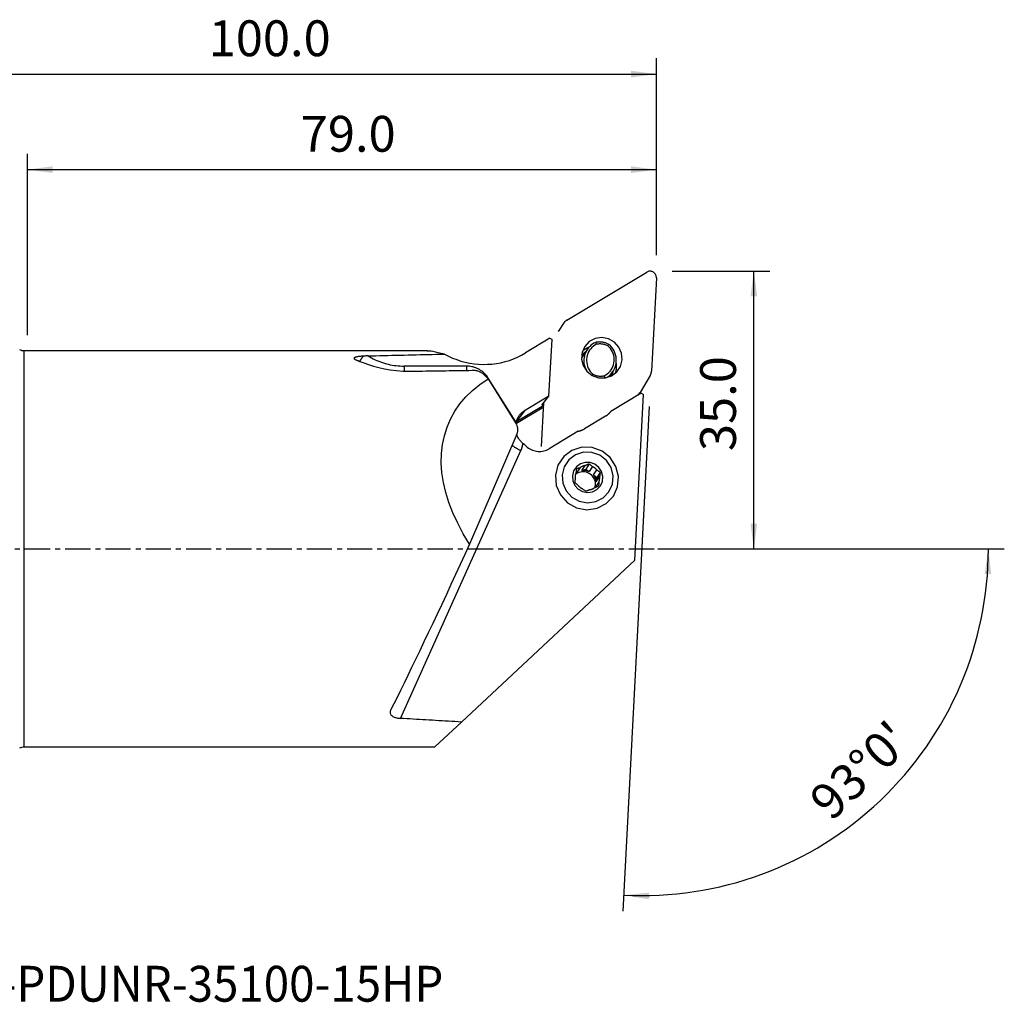
# Model space of a CAD drawing. Extents: x -47 to 144, y -57 to 66.
# Drawn here: x 20 to 144, y -57 to 66 of the extents above; entities that cross this region are included whole.
import ezdxf
from ezdxf.enums import TextEntityAlignment as Align

# ---------------------------------------------------------------- set-up
doc = ezdxf.new("R2010")
doc.units = 0
doc.header["$MEASUREMENT"] = 0
doc.linetypes.add('CENTER', pattern=[5.059896, 3.162435, -0.632487, 0.632487, -0.632487])
doc.layers.get('0').update_dxf_attribs({"linetype": 'CONTINUOUS'})
for name, color, linetype in [('1', 4, 'CONTINUOUS'), ('2L', 7, 'CONTINUOUS'), ('SK4', 2, 'CENTER'), ('SK6', 5, 'CONTINUOUS')]:
    doc.layers.add(name, color=color, linetype=linetype)
doc.styles.add('SANDVIK_STYLE', font='simplex.shx', dxfattribs={"height": 3})
doc.styles.get("Standard").update_dxf_attribs({"font": 'simplex.shx'})
doc.dimstyles.new('SANDVIK_DIM', dxfattribs={"dimscale": 0, "dimtxt": 4.5, "dimasz": 4.57, "dimexe": 5, "dimexo": 0, "dimgap": 2.3, "dimtad": 1, "dimdsep": 46, "dimtxsty": 'SANDVIK_STYLE', "dimcen": 0.09, "dimclrd": 256, "dimclre": 256, "dimclrt": 256, "dimadec": 0, "dimazin": 0, "dimtfac": 1, "dimtofl": 0, "dimtmove": 2, "dimatfit": 3, "dimfxl": 1, "dimtolj": 1, "dimtzin": 0, "dimarcsym": 0})

# ---------------------------------------------------------------- blocks, each defined once
blk = doc.blocks.new('*D0')
for p, q in [((99.110289, 17.898298), (95.788311, -45.488822)), ((107, 0), (143.723527, 0))]:
    blk.add_line(p, q)
blk.add_arc((98.172279, 0), 43.551248, 267, 0)
for points in [[(141.723527, 0), (142.083617, -3.182088), (141.247762, -3.166859)], [(95.892982, -43.491563), (99.080401, -43.182191), (99.051864, -44.017697)]]:
    blk.add_solid(points)
blk.add_text("93%%d0'", height=4.5, rotation=43.5).set_placement((121.980784, -34.34441))
blk = doc.blocks.new('*D2')
for p, q in [((102, 34.875), (114.25, 34.875)), ((112.25, 0), (112.25, 34.875)), ((100.172279, 0), (114.25, 0))]:
    blk.add_line(p, q)
for points in [[(112.25, 34.875), (112.667997, 31.7), (111.832003, 31.7)], [(112.25, 0), (111.832003, 3.175), (112.667997, 3.175)]]:
    blk.add_solid(points)
blk.add_text('35.0', height=4.5, rotation=90).set_placement((110, 12.274342))
blk = doc.blocks.new('*D3')
for p, q in [((0, 27), (0, 61.625)), ((100, 36.875), (100, 61.625)), ((0, 59.625), (100, 59.625))]:
    blk.add_line(p, q)
for points in [[(0, 59.625), (3.175, 60.042997), (3.175, 59.207003)], [(100, 59.625), (96.825, 59.207003), (96.825, 60.042997)]]:
    blk.add_solid(points)
blk.add_text('100.0', height=4.5).set_placement((43.747368, 61.875))
blk = doc.blocks.new('*D4')
for p, q in [((20.960985, 26.85), (20.960985, 49.625)), ((100, 36.875), (100, 49.625)), ((20.960985, 47.625), (100, 47.625))]:
    blk.add_line(p, q)
for points in [[(20.960985, 47.625), (24.135985, 48.042997), (24.135985, 47.207003)], [(100, 47.625), (96.825, 47.207003), (96.825, 48.042997)]]:
    blk.add_solid(points)
blk.add_text('79.0', height=4.5).set_placement((55.317334, 49.875))

msp = doc.modelspace()

# ---------------------------------------------------------------- linework, layer by layer
at = {"layer": '1'}
for p, q in [((88.739088, 28.71547), (98.792933, 34.763686)), ((99.998938, 34.036918), (99.383868, 22.300669)), ((88.374272, 28.368151), (87.663987, 27.307064)), ((86.620343, 26.445014), (83.549193, 24.597464)), ((86.503915, 19.183558), (86.906763, 26.27241)), ((86.620343, 26.445014), (86.906763, 26.27241)), ((71.226753, 24.85), (20.580948, 24.85)), ((20.580948, -24.85), (20.580948, 24.85)), ((91.313739, 25.032501), (90.732087, 24.163579)), ((76.138017, 22.952384), (68.302242, 22.952384)), ((94.088409, 21.602606), (94.54994, 22.292082)), ((78.860293, 21.365891), (82.30526, 15.82427)), ((82.354812, 15.971621), (78.879794, 21.442755)), ((94.273877, 21.721153), (94.289308, 21.744205)), ((99.220754, 21.765216), (97.9506, 19.647943)), ((86.503915, 19.183558), (83.419279, 17.327896)), ((85.624221, 18.037598), (86.503915, 19.183558)), ((98.091153, 19.532427), (94.273652, 17.235885)), ((97.279572, -1.430856), (98.369423, 19.364734)), ((97.729218, 19.314683), (97.920052, 19.599768)), ((98.091153, 19.532427), (98.369423, 19.364734)), ((85.855047, 18.021155), (82.363491, 15.920697)), ((83.419279, 17.327896), (82.363491, 15.920697)), ((82.425561, 15.768493), (85.844764, 17.825426)), ((85.585101, 12.869914), (85.872906, 18.361561)), ((85.762103, 18.107453), (85.768841, 18.226008)), ((85.762103, 18.107453), (85.862768, 18.168011)), ((93.619454, 16.667922), (90.972042, 15.075286)), ((82.459402, 14.396473), (76.534618, 0.580145)), ((90.159747, 14.761033), (86.521614, 12.572397)), ((67.838437, -21.288271), (82.989539, 12.35042)), ((90.435651, 10.205131), (90.012276, 9.572657)), ((90.637215, 9.824317), (91.06059, 10.456791)), ((90.637215, 9.824317), (91.125741, 10.021044)), ((91.561818, 10.672494), (91.125741, 10.021044)), ((91.125741, 10.021044), (91.549825, 9.696319)), ((91.9732, 10.328793), (91.549825, 9.696319)), ((92.092326, 9.280919), (92.515701, 9.913394)), ((89.887603, 9.522451), (90.012276, 9.572657)), ((92.092326, 9.280919), (92.516409, 8.956194)), ((92.451966, 8.434741), (92.875341, 9.067215)), ((92.451966, 8.434741), (92.516409, 8.956194)), ((92.952486, 9.607643), (92.516409, 8.956194)), ((92.792903, 8.400155), (92.369528, 7.767681)), ((97.279572, -1.430856), (75.505525, -21.74832)), ((72.181483, -24.85), (75.505525, -21.74832)), ((20.580948, -24.85), (72.181483, -24.85))]:
    msp.add_line(p, q, dxfattribs=at)
for points in [[(99.998938, 34.036918, 0), (99.998438, 34.126721, 0), (99.987571, 34.216071, 0), (99.966479, 34.303794, 0), (99.93544, 34.388732, 0), (99.894863, 34.469767, 0), (99.845283, 34.545833, 0), (99.787353, 34.615927, 0), (99.721834, 34.679127, 0), (99.649591, 34.734599, 0), (99.571575, 34.781614, 0), (99.488813, 34.819551, 0), (99.402395, 34.847912, 0), (99.313459, 34.866323, 0), (99.223177, 34.874542, 0), (99.132738, 34.872459, 0), (99.043333, 34.860104, 0), (98.956138, 34.837637, 0), (98.872304, 34.805356, 0), (98.792933, 34.763686, 0)], [(88.739088, 28.71547, 0), (88.716297, 28.7014, 0), (88.693843, 28.686814, 0), (88.67174, 28.671719, 0), (88.649997, 28.656123, 0), (88.628625, 28.640035, 0), (88.607637, 28.623463, 0), (88.587043, 28.606415, 0), (88.566853, 28.588899, 0), (88.547078, 28.570926, 0), (88.527728, 28.552504, 0), (88.508813, 28.533643, 0), (88.490343, 28.514353, 0), (88.472327, 28.494643, 0), (88.454775, 28.474523, 0), (88.437696, 28.454005, 0), (88.421097, 28.433098, 0), (88.404989, 28.411813, 0), (88.389379, 28.390162, 0), (88.374276, 28.368155, 0)], [(91.004838, 25.41802, 0), (90.664787, 24.658915, 0), (90.59374, 23.826669, 0), (90.799397, 23.011467, 0), (91.259469, 22.30165, 0), (91.924103, 21.774137, 0), (92.721274, 21.486093, 0), (93.564597, 21.468731, 0), (94.362684, 21.723934, 0), (95.029051, 22.224045, 0), (95.491486, 22.91487, 0), (95.699877, 23.721547, 0), (95.631641, 24.556661, 0), (95.294174, 25.329714, 0), (94.724045, 25.956934, 0), (93.983036, 26.370351, 0), (93.151447, 26.525165, 0), (92.319394, 26.4046, 0), (91.577043, 26.021722, 0), (91.004838, 25.41802, 0)], [(73.37082, 24.46033, 0), (72.968426, 24.554909, 0), (72.600439, 24.637869, 0), (72.265179, 24.708268, 0), (71.960964, 24.765166, 0), (71.686115, 24.807621, 0), (71.43895, 24.834692, 0), (71.217789, 24.845438, 0)], [(91.538085, 25.319638, 0), (91.490751, 25.30241, 0), (91.443789, 25.284249, 0), (91.397216, 25.265162, 0), (91.351051, 25.245155, 0), (91.305312, 25.224238, 0), (91.260016, 25.202418, 0), (91.215183, 25.179704, 0), (91.170828, 25.156105, 0), (91.12697, 25.13163, 0), (91.083626, 25.106288, 0), (91.040813, 25.08009, 0), (90.998547, 25.053046, 0), (90.956846, 25.025166, 0), (90.915725, 24.996462, 0), (90.8752, 24.966944, 0), (90.835288, 24.936624, 0), (90.796005, 24.905515, 0), (90.757365, 24.873628, 0), (90.719384, 24.840976, 0)], [(92.357732, 25.918599, 0), (92.157072, 25.815981, 0), (91.966628, 25.696069, 0), (91.787877, 25.559794, 0), (91.622206, 25.408211, 0), (91.4709, 25.242498, 0), (91.335132, 25.063939, 0), (91.215956, 24.873919, 0), (91.114295, 24.673912, 0), (91.030937, 24.465469, 0), (90.96653, 24.250207, 0), (90.921573, 24.029795, 0), (90.896415, 23.805942, 0), (90.891251, 23.580385, 0), (90.90612, 23.354873, 0), (90.940907, 23.131156, 0), (90.995344, 22.910967, 0), (91.069007, 22.696016, 0), (91.161325, 22.487968, 0), (91.271582, 22.288439, 0)], [(92.493328, 25.687159, 0), (92.285966, 25.57548, 0), (92.091839, 25.442797, 0), (91.913049, 25.290548, 0), (91.751534, 25.120382, 0), (91.609042, 24.934142, 0), (91.487117, 24.733845, 0), (91.38708, 24.52166, 0), (91.310014, 24.299887, 0), (91.256754, 24.070926, 0), (91.227876, 23.837258, 0), (91.223694, 23.601414, 0), (91.244253, 23.365948, 0), (91.28933, 23.133411, 0), (91.358436, 22.906321, 0), (91.450824, 22.687137, 0), (91.565493, 22.478235, 0), (91.7012, 22.281877, 0), (91.856476, 22.100188, 0), (92.029639, 21.935138, 0)], [(94.034568, 25.683414, 0), (93.953559, 25.726003, 0), (93.870999, 25.765459, 0), (93.787014, 25.801724, 0), (93.701731, 25.834743, 0), (93.61528, 25.864465, 0), (93.527792, 25.890845, 0), (93.4394, 25.913843, 0), (93.350237, 25.933425, 0), (93.26044, 25.94956, 0), (93.170143, 25.962225, 0), (93.079486, 25.971399, 0), (92.988604, 25.977069, 0), (92.897636, 25.979227, 0), (92.80672, 25.977869, 0), (92.715993, 25.972997, 0), (92.625595, 25.964619, 0), (92.535661, 25.952747, 0), (92.446328, 25.937399, 0), (92.357732, 25.918599, 0)], [(92.357732, 25.918599, 0), (92.377112, 25.885555, 0), (92.39649, 25.852505, 0), (92.415864, 25.819449, 0), (92.435235, 25.786386, 0), (92.454603, 25.753318, 0), (92.473968, 25.720242, 0), (92.493328, 25.687159, 0)], [(93.901153, 25.489704, 0), (93.832789, 25.524475, 0), (93.76321, 25.556708, 0), (93.692513, 25.586358, 0), (93.620798, 25.613383, 0), (93.548165, 25.637746, 0), (93.474716, 25.659412, 0), (93.400554, 25.67835, 0), (93.325781, 25.694536, 0), (93.250505, 25.707945, 0), (93.174828, 25.718559, 0), (93.098859, 25.726363, 0), (93.022702, 25.731346, 0), (92.946466, 25.733501, 0), (92.870255, 25.732826, 0), (92.794178, 25.729321, 0), (92.718341, 25.722991, 0), (92.64285, 25.713844, 0), (92.567811, 25.701895, 0), (92.493328, 25.687159, 0)], [(93.437464, 21.737684, 0), (93.644827, 21.849363, 0), (93.838954, 21.982046, 0), (94.017743, 22.134295, 0), (94.179259, 22.304461, 0), (94.321751, 22.490701, 0), (94.443675, 22.690998, 0), (94.543712, 22.903182, 0), (94.620779, 23.124956, 0), (94.674039, 23.353917, 0), (94.702916, 23.587584, 0), (94.707098, 23.823429, 0), (94.68654, 24.058895, 0), (94.641463, 24.291432, 0), (94.572356, 24.518522, 0), (94.479968, 24.737705, 0), (94.3653, 24.946607, 0), (94.229592, 25.142966, 0), (94.074316, 25.324654, 0), (93.901153, 25.489704, 0)], [(93.66469, 21.485275, 0), (93.886526, 21.621249, 0), (94.092847, 21.779164, 0), (94.281514, 21.957382, 0), (94.450572, 22.154057, 0), (94.598269, 22.367151, 0), (94.723074, 22.594455, 0), (94.823694, 22.833614, 0), (94.899087, 23.08215, 0), (94.94847, 23.337485, 0), (94.971333, 23.596976, 0), (94.967437, 23.857932, 0), (94.936825, 24.117648, 0), (94.879812, 24.373435, 0), (94.79699, 24.62264, 0), (94.689216, 24.862681, 0), (94.557609, 25.091072, 0), (94.403531, 25.305443, 0), (94.22858, 25.503576, 0), (94.034568, 25.683414, 0)], [(93.901153, 25.489704, 0), (93.92021, 25.517399, 0), (93.939268, 25.545086, 0), (93.958326, 25.572765, 0), (93.977386, 25.600437, 0), (93.996446, 25.628103, 0), (94.015507, 25.655762, 0), (94.034568, 25.683414, 0)], [(63.177752, 24.203195, 0), (63.069, 24.195582, 0), (62.961169, 24.186932, 0), (62.854902, 24.177145, 0), (62.750842, 24.166118, 0), (62.649632, 24.153749, 0), (62.551916, 24.139938, 0), (62.458336, 24.124581, 0), (62.368497, 24.107297, 0), (62.284473, 24.087986, 0), (62.208302, 24.066624, 0), (62.141972, 24.043156, 0), (62.086743, 24.017432, 0), (62.044699, 23.989812, 0), (62.017756, 23.960524, 0), (62.006335, 23.929854, 0), (62.010274, 23.898634, 0), (62.029121, 23.867201, 0), (62.061123, 23.836028, 0), (62.104357, 23.805641, 0), (62.157285, 23.776082, 0), (62.218444, 23.747433, 0), (62.286298, 23.719848, 0)], [(62.286298, 23.719848, 0), (62.308921, 23.7112, 0), (62.331587, 23.702519, 0), (62.354297, 23.693806, 0), (62.377049, 23.685061, 0), (62.399845, 23.676284, 0), (62.422684, 23.667474, 0), (62.445566, 23.658633, 0), (62.46849, 23.649759, 0), (62.491458, 23.640853, 0), (62.514469, 23.631916, 0), (62.537523, 23.622946, 0), (62.56062, 23.613944, 0), (62.58376, 23.60491, 0), (62.606942, 23.595844, 0), (62.630168, 23.586745, 0), (62.653436, 23.577615, 0), (62.676747, 23.568453, 0), (62.7001, 23.559259, 0), (62.723497, 23.550033, 0)], [(62.710159, 23.524783, 0), (62.72435, 23.545236, 0), (62.739886, 23.567657, 0), (62.756744, 23.59201, 0), (62.774895, 23.618254, 0), (62.794311, 23.646347, 0), (62.814959, 23.676243, 0), (62.836805, 23.707894, 0), (62.859815, 23.741248, 0), (62.883951, 23.77625, 0), (62.909173, 23.812844, 0), (62.935441, 23.850969, 0), (62.962711, 23.890565, 0), (62.990939, 23.931566, 0), (63.020079, 23.973905, 0), (63.050084, 24.017514, 0), (63.080904, 24.062321, 0), (63.11249, 24.108254, 0), (63.144791, 24.155237, 0), (63.177752, 24.203195, 0)], [(62.723497, 23.550033, 0), (63.25744, 23.346596, 0), (63.834317, 23.14482, 0), (64.454145, 22.950732, 0), (65.116944, 22.770359, 0), (65.822617, 22.610032, 0), (66.567436, 22.477516, 0), (67.343479, 22.37897, 0), (68.142601, 22.320243, 0), (68.956653, 22.307182, 0)], [(63.768395, 24.229304, 0), (63.683839, 24.22685, 0), (63.599333, 24.224038, 0), (63.514884, 24.220828, 0), (63.430496, 24.21718, 0), (63.346174, 24.213052, 0), (63.261925, 24.208404, 0), (63.177752, 24.203195, 0)], [(63.768395, 24.229304, 0), (64.269382, 24.242782, 0), (64.770875, 24.256115, 0), (65.272871, 24.269301, 0), (65.775369, 24.282341, 0), (66.278363, 24.295234, 0), (66.781852, 24.307981, 0), (67.285833, 24.320581, 0), (67.790302, 24.333035, 0), (68.295256, 24.345342, 0), (68.800692, 24.357503, 0), (69.306608, 24.369516, 0), (69.813, 24.381383, 0), (70.319865, 24.393102, 0), (70.8272, 24.404675, 0), (71.335002, 24.416101, 0), (71.843269, 24.427379, 0), (72.351996, 24.43851, 0), (72.861181, 24.449494, 0), (73.37082, 24.46033, 0)], [(63.768395, 24.229304, 0), (63.985114, 24.101473, 0), (64.20539, 23.979917, 0), (64.429033, 23.86474, 0), (64.655853, 23.756041, 0), (64.885654, 23.653913, 0), (65.118241, 23.558443, 0), (65.353414, 23.469713, 0), (65.590972, 23.3878, 0), (65.830712, 23.312772, 0), (66.072428, 23.244695, 0), (66.315913, 23.183626, 0), (66.560959, 23.129618, 0), (66.807356, 23.082718, 0), (67.054893, 23.042965, 0), (67.303359, 23.010393, 0), (67.55254, 22.98503, 0), (67.802224, 22.966899, 0), (68.052196, 22.956013, 0), (68.302242, 22.952384, 0)], [(73.37082, 24.46033, 0), (73.872445, 24.200585, 0), (74.38727, 23.968529, 0), (74.913715, 23.764874, 0), (75.450164, 23.590245, 0), (75.994971, 23.445177, 0), (76.546465, 23.330115, 0), (77.102952, 23.245414, 0), (77.662726, 23.191332, 0), (78.224069, 23.168036, 0), (78.785258, 23.175597, 0), (79.34457, 23.213992, 0), (79.90029, 23.283103, 0), (80.450713, 23.382718, 0), (80.994148, 23.512531, 0), (81.52893, 23.672145, 0), (82.053416, 23.861068, 0), (82.565997, 24.078722, 0), (83.0651, 24.324439, 0), (83.549193, 24.597464, 0)], [(90.732068, 24.16355, 0), (90.723794, 24.151109, 0), (90.715594, 24.138618, 0), (90.70747, 24.126078, 0), (90.69942, 24.11349, 0), (90.691446, 24.100853, 0), (90.683548, 24.088169, 0), (90.675726, 24.075438, 0), (90.66798, 24.06266, 0), (90.660311, 24.049836, 0), (90.652718, 24.036966, 0), (90.645203, 24.02405, 0), (90.637765, 24.01109, 0), (90.630404, 23.998085, 0), (90.623122, 23.985036, 0), (90.615918, 23.971943, 0), (90.608791, 23.958807, 0), (90.601744, 23.945628, 0), (90.594775, 23.932407, 0), (90.587886, 23.919145, 0)], [(91.075289, 24.709833, 0), (91.02471, 24.67754, 0), (90.974757, 24.644078, 0), (90.925509, 24.60947, 0), (90.877049, 24.57374, 0), (90.829458, 24.536912, 0), (90.782818, 24.499011, 0), (90.737209, 24.460059, 0), (90.692647, 24.420035, 0), (90.649032, 24.378867, 0), (90.606402, 24.336592, 0)], [(90.700646, 24.462031, 0), (90.696282, 24.460741, 0), (90.69192, 24.459444, 0), (90.687561, 24.458141, 0), (90.683203, 24.45683, 0), (90.678848, 24.455513, 0), (90.674495, 24.454189, 0), (90.670145, 24.452858, 0), (90.665796, 24.451521, 0), (90.66145, 24.450177, 0), (90.657106, 24.448826, 0), (90.652764, 24.447468, 0), (90.648425, 24.446104, 0), (90.644088, 24.444733, 0), (90.639753, 24.443355, 0), (90.63542, 24.44197, 0), (90.63109, 24.440579, 0), (90.626762, 24.439181, 0), (90.622436, 24.437776, 0), (90.618112, 24.436365, 0)], [(90.838965, 24.546419, 0), (90.827367, 24.542363, 0), (90.815789, 24.538256, 0), (90.80423, 24.534096, 0), (90.792691, 24.529885, 0), (90.781173, 24.525622, 0), (90.769675, 24.521307, 0), (90.758197, 24.516941, 0), (90.74674, 24.512524, 0), (90.735305, 24.508055, 0), (90.72389, 24.503535, 0), (90.712497, 24.498964, 0), (90.701126, 24.494341, 0), (90.689777, 24.489668, 0), (90.67845, 24.484944, 0), (90.667146, 24.480169, 0), (90.655864, 24.475343, 0), (90.644606, 24.470467, 0), (90.63337, 24.46554, 0), (90.622158, 24.460563, 0)], [(68.302242, 22.952384, 0), (68.302982, 22.916405, 0), (68.303815, 22.880584, 0), (68.304741, 22.84494, 0), (68.305759, 22.809492, 0), (68.306868, 22.774258, 0), (68.308069, 22.739257, 0), (68.309359, 22.704506, 0), (68.31074, 22.670025, 0), (68.31221, 22.635831, 0), (68.313768, 22.601942, 0), (68.315413, 22.568376, 0), (68.317145, 22.53515, 0), (68.318963, 22.502281, 0), (68.320866, 22.469787, 0), (68.322852, 22.437685, 0), (68.324921, 22.405992, 0), (68.327071, 22.374723, 0), (68.329302, 22.343895, 0), (68.331613, 22.313526, 0)], [(68.956653, 22.307182, 0), (69.375927, 22.313184, 0), (69.794881, 22.319179, 0), (70.213515, 22.325167, 0), (70.631828, 22.331149, 0), (71.04982, 22.337123, 0), (71.467493, 22.343091, 0), (71.884844, 22.349053, 0), (72.301874, 22.355008, 0), (72.718583, 22.360955, 0), (73.134971, 22.366897, 0), (73.551038, 22.372831, 0), (73.966784, 22.378759, 0), (74.382207, 22.38468, 0), (74.79731, 22.390594, 0), (75.21209, 22.396502, 0), (75.626548, 22.402403, 0), (76.040685, 22.408297, 0), (76.454499, 22.414184, 0), (76.867991, 22.420065, 0)], [(76.138017, 22.952384, 0), (76.138629, 22.922314, 0), (76.139306, 22.892353, 0), (76.140048, 22.862511, 0), (76.140854, 22.832799, 0), (76.141724, 22.803228, 0), (76.142658, 22.773809, 0), (76.143656, 22.744553, 0), (76.144717, 22.71547, 0), (76.14584, 22.68657, 0), (76.147026, 22.657865, 0), (76.148274, 22.629365, 0), (76.149584, 22.601081, 0), (76.150955, 22.573021, 0), (76.152386, 22.545198, 0), (76.153877, 22.51762, 0), (76.155427, 22.490298, 0), (76.157037, 22.463243, 0), (76.158705, 22.436463, 0), (76.16043, 22.409968, 0)], [(78.879794, 21.442755, 0), (78.783973, 21.58513, 0), (78.680671, 21.722331, 0), (78.570188, 21.853963, 0), (78.452842, 21.979644, 0), (78.328974, 22.09901, 0), (78.198941, 22.211716, 0), (78.06312, 22.317436, 0), (77.921905, 22.415865, 0), (77.775703, 22.506716, 0), (77.624938, 22.589727, 0), (77.470046, 22.664659, 0), (77.311475, 22.731294, 0), (77.149685, 22.789439, 0), (76.985142, 22.838927, 0), (76.818324, 22.879613, 0), (76.649713, 22.911381, 0), (76.479796, 22.934139, 0), (76.309067, 22.947819, 0), (76.138017, 22.952384, 0)], [(78.368081, 21.858262, 0), (78.310663, 21.911986, 0), (78.248935, 21.96443, 0), (78.182811, 22.015383, 0), (78.1122, 22.064635, 0), (78.037015, 22.111974, 0), (77.957167, 22.15719, 0), (77.872567, 22.200073, 0), (77.783127, 22.24041, 0), (77.687163, 22.278489, 0), (77.585363, 22.313397, 0), (77.477954, 22.34451, 0), (77.365331, 22.371144, 0), (77.246894, 22.392794, 0), (77.123823, 22.408714, 0), (76.997823, 22.418033, 0), (76.867991, 22.420065, 0)], [(94.545284, 22.261034, 0), (94.546523, 22.266772, 0), (94.547751, 22.272484, 0), (94.548968, 22.278167, 0), (94.550175, 22.283823, 0), (94.551371, 22.289449, 0), (94.552556, 22.295044, 0), (94.553731, 22.300609, 0)], [(94.86481, 22.066112, 0), (94.886141, 22.13151, 0), (94.90566, 22.197493, 0), (94.923353, 22.264012, 0), (94.939206, 22.331019, 0), (94.953208, 22.398464, 0), (94.965348, 22.466297, 0), (94.975619, 22.534468, 0), (94.984011, 22.602926, 0), (94.990518, 22.67162, 0), (94.995137, 22.740501, 0), (94.997863, 22.809516, 0), (94.998694, 22.878615, 0), (94.997631, 22.947747, 0), (94.994673, 23.016861, 0), (94.989823, 23.085905, 0), (94.983084, 23.154828, 0), (94.974461, 23.22358, 0), (94.963962, 23.29211, 0), (94.951593, 23.360366, 0)], [(99.220754, 21.765216, 0), (99.235701, 21.790876, 0), (99.249983, 21.816915, 0), (99.26359, 21.843316, 0), (99.276514, 21.870062, 0), (99.288747, 21.897137, 0), (99.30028, 21.924523, 0), (99.311107, 21.952202, 0), (99.321221, 21.980157, 0), (99.330614, 22.008371, 0), (99.339282, 22.036824, 0), (99.347218, 22.065499, 0), (99.354418, 22.094378, 0), (99.360877, 22.123442, 0), (99.36659, 22.152673, 0), (99.371554, 22.182051, 0), (99.375767, 22.211559, 0), (99.379225, 22.241177, 0), (99.381925, 22.270887, 0), (99.383868, 22.300669, 0)], [(76.534618, 0.580145, 0), (75.737421, 1.901298, 0), (75.037755, 3.217064, 0), (74.437604, 4.523714, 0), (73.938667, 5.817545, 0), (73.542358, 7.094892, 0), (73.2498, 8.352134, 0), (73.061823, 9.58571, 0), (72.978959, 10.792124, 0), (73.001442, 11.967958, 0), (73.129209, 13.109879, 0), (73.361898, 14.214652, 0), (73.69885, 15.279146, 0), (74.13911, 16.300345, 0), (74.68143, 17.275356, 0), (75.324273, 18.201415, 0), (76.065819, 19.075899, 0), (76.903965, 19.89633, 0), (77.836337, 20.660382, 0), (78.860293, 21.365891, 0)], [(78.368081, 21.858262, 0), (78.393558, 21.833221, 0), (78.419083, 21.808081, 0), (78.444657, 21.782844, 0), (78.470279, 21.75751, 0), (78.495949, 21.732079, 0), (78.521666, 21.70655, 0), (78.547431, 21.680925, 0), (78.573244, 21.655202, 0), (78.599104, 21.629383, 0), (78.625012, 21.603467, 0), (78.650967, 21.577454, 0), (78.676969, 21.551345, 0), (78.703018, 21.52514, 0), (78.729114, 21.498838, 0), (78.755257, 21.47244, 0), (78.781446, 21.445947, 0), (78.807682, 21.419357, 0), (78.833965, 21.392672, 0), (78.860293, 21.365891, 0)], [(78.820372, 21.406444, 0), (78.823489, 21.408341, 0), (78.826607, 21.410239, 0), (78.829726, 21.412139, 0), (78.832847, 21.414041, 0), (78.835969, 21.415944, 0), (78.839092, 21.417849, 0), (78.842216, 21.419756, 0), (78.845341, 21.421664, 0), (78.848468, 21.423573, 0), (78.851596, 21.425485, 0), (78.854725, 21.427397, 0), (78.857855, 21.429312, 0), (78.860986, 21.431228, 0), (78.864118, 21.433145, 0), (78.867251, 21.435064, 0), (78.870385, 21.436985, 0), (78.873521, 21.438907, 0), (78.876657, 21.44083, 0), (78.879794, 21.442755, 0)], [(91.943639, 21.809015, 0), (91.955926, 21.827029, 0), (91.968212, 21.845045, 0), (91.980499, 21.863061, 0), (91.992784, 21.881079, 0), (92.00507, 21.899097, 0), (92.017355, 21.917117, 0), (92.029639, 21.935138, 0)], [(92.029639, 21.935138, 0), (92.098004, 21.900367, 0), (92.167583, 21.868134, 0), (92.238279, 21.838485, 0), (92.309994, 21.811459, 0), (92.382627, 21.787097, 0), (92.456076, 21.765431, 0), (92.530239, 21.746492, 0), (92.605011, 21.730307, 0), (92.680288, 21.716898, 0), (92.755964, 21.706284, 0), (92.831934, 21.69848, 0), (92.90809, 21.693497, 0), (92.984327, 21.691341, 0), (93.060537, 21.692017, 0), (93.136614, 21.695522, 0), (93.212451, 21.701852, 0), (93.287943, 21.710998, 0), (93.362982, 21.722948, 0), (93.437464, 21.737684, 0)], [(93.437464, 21.737684, 0), (93.445146, 21.700435, 0), (93.45283, 21.663189, 0), (93.460515, 21.625947, 0), (93.468202, 21.588709, 0), (93.47589, 21.551473, 0), (93.483579, 21.51424, 0), (93.49127, 21.47701, 0)], [(94.483212, 22.112296, 0), (94.4531, 22.041763, 0), (94.420516, 21.972721, 0), (94.385693, 21.905418, 0), (94.348864, 21.840104, 0), (94.310261, 21.777028, 0), (94.270116, 21.716438, 0), (94.228661, 21.658585, 0)], [(94.232474, 21.661407, 0), (94.2347, 21.664517, 0), (94.236921, 21.667631, 0), (94.239137, 21.670749, 0), (94.241347, 21.67387, 0), (94.243552, 21.676995, 0), (94.245752, 21.680124, 0), (94.247946, 21.683256, 0), (94.250135, 21.686392, 0), (94.252319, 21.689532, 0), (94.254498, 21.692676, 0), (94.256671, 21.695823, 0), (94.258839, 21.698974, 0), (94.261001, 21.702128, 0), (94.263158, 21.705287, 0), (94.26531, 21.708449, 0), (94.267456, 21.711614, 0), (94.269597, 21.714783, 0), (94.271733, 21.717956, 0), (94.273863, 21.721133, 0)], [(94.42961, 21.798561, 0), (94.433376, 21.815953, 0), (94.43714, 21.833302, 0), (94.440903, 21.850607, 0), (94.444664, 21.867869, 0), (94.448423, 21.885088, 0), (94.452181, 21.902263, 0), (94.455937, 21.919394, 0)], [(94.534404, 22.252473, 0), (94.527636, 22.23212, 0), (94.520683, 22.211871, 0), (94.513547, 22.191728, 0), (94.50623, 22.171696, 0), (94.498734, 22.151778, 0), (94.491061, 22.131976, 0), (94.483212, 22.112296, 0)], [(94.529326, 21.818132, 0), (94.528249, 21.83207, 0), (94.527106, 21.846004, 0), (94.525896, 21.859933, 0), (94.524619, 21.873858, 0), (94.523275, 21.887778, 0), (94.521865, 21.901693, 0), (94.520387, 21.915602, 0), (94.518843, 21.929506, 0), (94.517232, 21.943403, 0), (94.515554, 21.957293, 0), (94.51381, 21.971177, 0), (94.511999, 21.985054, 0), (94.510121, 21.998923, 0), (94.508177, 22.012784, 0), (94.506166, 22.026637, 0), (94.504089, 22.040482, 0), (94.501946, 22.054318, 0), (94.499736, 22.068145, 0), (94.49746, 22.081963, 0)], [(94.550438, 21.841899, 0), (94.550824, 21.859626, 0), (94.551095, 21.877357, 0), (94.551249, 21.895092, 0), (94.551288, 21.912829, 0), (94.55121, 21.930569, 0), (94.551017, 21.948309, 0), (94.550708, 21.966051, 0), (94.550282, 21.983792, 0), (94.549741, 22.001532, 0), (94.549084, 22.019271, 0), (94.548311, 22.037007, 0), (94.547422, 22.05474, 0), (94.546418, 22.072469, 0), (94.545298, 22.090194, 0), (94.544062, 22.107913, 0), (94.54271, 22.125626, 0), (94.541243, 22.143332, 0), (94.53966, 22.16103, 0), (94.537962, 22.17872, 0)], [(97.920049, 19.599763, 0), (97.921717, 19.602261, 0), (97.923377, 19.604763, 0), (97.925031, 19.607269, 0), (97.926679, 19.609779, 0), (97.92832, 19.612294, 0), (97.929954, 19.614813, 0), (97.931582, 19.617337, 0), (97.933203, 19.619864, 0), (97.934818, 19.622396, 0), (97.936426, 19.624932, 0), (97.938028, 19.627472, 0), (97.939623, 19.630017, 0), (97.941211, 19.632565, 0), (97.942792, 19.635118, 0), (97.944367, 19.637675, 0), (97.945936, 19.640235, 0), (97.947497, 19.6428, 0), (97.949052, 19.64537, 0), (97.9506, 19.647943, 0)], [(83.419279, 17.327896, 0), (83.340515, 17.278444, 0), (83.263739, 17.226051, 0), (83.189059, 17.170791, 0), (83.11658, 17.112744, 0), (83.046406, 17.05199, 0), (82.978636, 16.988617, 0), (82.913365, 16.922713, 0), (82.850687, 16.854372, 0), (82.790689, 16.783691, 0), (82.733457, 16.710769, 0), (82.679071, 16.635711, 0), (82.627609, 16.558621, 0), (82.579144, 16.47961, 0), (82.533744, 16.398789, 0), (82.491473, 16.316273, 0), (82.452391, 16.232178, 0), (82.416554, 16.146623, 0), (82.384012, 16.05973, 0), (82.354812, 15.971621, 0)], [(85.762103, 18.107453, 0), (85.749288, 18.099788, 0), (85.736677, 18.092336, 0), (85.724357, 18.085148, 0), (85.712415, 18.078273, 0), (85.700933, 18.07176, 0), (85.68999, 18.065654, 0), (85.679663, 18.059996, 0), (85.670023, 18.054827, 0), (85.661136, 18.050182, 0), (85.653065, 18.046093, 0), (85.645865, 18.042588, 0), (85.639587, 18.039693, 0), (85.634274, 18.037426, 0), (85.629962, 18.035804, 0), (85.626682, 18.034838, 0), (85.624456, 18.034535, 0), (85.6233, 18.034896, 0), (85.623221, 18.03592, 0), (85.624221, 18.037598, 0)], [(93.619454, 16.667922, 0), (93.658582, 16.691949, 0), (93.697256, 16.716678, 0), (93.735462, 16.7421, 0), (93.773188, 16.768208, 0), (93.810423, 16.794994, 0), (93.847154, 16.822448, 0), (93.883369, 16.850562, 0), (93.919057, 16.879327, 0), (93.954206, 16.908733, 0), (93.988805, 16.938771, 0), (94.022842, 16.969431, 0), (94.056307, 17.000704, 0), (94.089189, 17.032579, 0), (94.121477, 17.065045, 0), (94.153161, 17.098094, 0), (94.18423, 17.131713, 0), (94.214675, 17.165892, 0), (94.244485, 17.20062, 0), (94.273652, 17.235885, 0)], [(82.30526, 15.82427, 0), (82.347408, 15.752926, 0), (82.386135, 15.680003, 0), (82.421339, 15.605697, 0), (82.452925, 15.530206, 0), (82.480808, 15.453735, 0), (82.504912, 15.376488, 0), (82.525174, 15.298673, 0), (82.541539, 15.220498, 0), (82.553962, 15.142174, 0), (82.562411, 15.063911, 0), (82.566863, 14.98592, 0), (82.567306, 14.908408, 0), (82.563738, 14.831586, 0), (82.55617, 14.755659, 0), (82.544622, 14.680831, 0), (82.529124, 14.607303, 0), (82.509718, 14.535272, 0), (82.486456, 14.464933, 0), (82.459402, 14.396473, 0)], [(82.314228, 15.822949, 0), (82.319382, 15.844285, 0), (82.324751, 15.865593, 0), (82.330334, 15.88687, 0), (82.336131, 15.908114, 0), (82.342143, 15.929323, 0), (82.34837, 15.950492, 0), (82.354812, 15.971621, 0)], [(82.425561, 15.768493, 0), (82.422129, 15.766425, 0), (82.4187, 15.76435, 0), (82.415274, 15.76227, 0), (82.411853, 15.760184, 0), (82.408434, 15.758093, 0), (82.40502, 15.755995, 0), (82.401609, 15.753893, 0), (82.398201, 15.751784, 0), (82.394798, 15.74967, 0), (82.391398, 15.74755, 0), (82.388001, 15.745425, 0), (82.384608, 15.743294, 0), (82.381219, 15.741157, 0), (82.377834, 15.739015, 0), (82.374452, 15.736867, 0), (82.371074, 15.734713, 0), (82.367699, 15.732554, 0), (82.364328, 15.730389, 0), (82.360961, 15.728219, 0)], [(82.363491, 15.920697, 0), (82.362293, 15.918294, 0), (82.361649, 15.915026, 0), (82.361564, 15.910916, 0), (82.362039, 15.905993, 0), (82.363071, 15.90029, 0), (82.364653, 15.893848, 0), (82.366773, 15.88671, 0), (82.369417, 15.878926, 0), (82.372567, 15.87055, 0), (82.3762, 15.861641, 0), (82.380292, 15.85226, 0), (82.384814, 15.842472, 0), (82.389735, 15.832344, 0), (82.39502, 15.821948, 0), (82.400633, 15.811355, 0), (82.406536, 15.800639, 0), (82.412687, 15.789873, 0), (82.419043, 15.779133, 0), (82.425561, 15.768493, 0)], [(90.159747, 14.761033, 0), (90.204976, 14.770522, 0), (90.25001, 14.78082, 0), (90.294835, 14.791922, 0), (90.339436, 14.803825, 0), (90.3838, 14.816525, 0), (90.427911, 14.830018, 0), (90.471755, 14.844301, 0), (90.515319, 14.859367, 0), (90.558587, 14.875213, 0), (90.601547, 14.891833, 0), (90.644185, 14.909222, 0), (90.686486, 14.927374, 0), (90.728437, 14.946283, 0), (90.770024, 14.965944, 0), (90.811235, 14.986349, 0), (90.852055, 15.007493, 0), (90.892471, 15.029369, 0), (90.932471, 15.051969, 0), (90.972042, 15.075286, 0)], [(83.239724, 13.25003, 0), (83.153658, 13.319828, 0), (83.071342, 13.394095, 0), (82.993073, 13.472299, 0), (82.919116, 13.553913, 0), (82.849099, 13.638985, 0), (82.782921, 13.727293, 0), (82.720561, 13.818535, 0), (82.661996, 13.912403, 0), (82.607207, 14.008594, 0), (82.556171, 14.106801, 0), (82.508869, 14.206717, 0), (82.465208, 14.308283, 0), (82.425164, 14.411429, 0)], [(81.867751, 13.016725, 0), (81.903829, 12.98572, 0), (81.943207, 12.953754, 0), (81.985782, 12.920912, 0), (82.031444, 12.887279, 0), (82.080073, 12.852942, 0), (82.131541, 12.817992, 0), (82.185716, 12.782519, 0), (82.242456, 12.746617, 0), (82.301612, 12.710378, 0), (82.36303, 12.673898, 0), (82.426549, 12.637271, 0), (82.492005, 12.600594, 0), (82.559227, 12.563961, 0), (82.628038, 12.527469, 0), (82.698259, 12.491212, 0), (82.769708, 12.455286, 0), (82.842197, 12.419783, 0), (82.915538, 12.384798, 0), (82.989539, 12.35042, 0)], [(82.989539, 12.35042, 0), (83.009408, 12.395494, 0), (83.028555, 12.440886, 0), (83.046976, 12.486584, 0), (83.064665, 12.532578, 0), (83.081618, 12.578855, 0), (83.097832, 12.625404, 0), (83.113302, 12.672215, 0), (83.128025, 12.719274, 0), (83.141996, 12.766572, 0), (83.155212, 12.814095, 0), (83.167671, 12.861833, 0), (83.179368, 12.909774, 0), (83.190302, 12.957905, 0), (83.200469, 13.006215, 0), (83.209867, 13.054692, 0), (83.218493, 13.103324, 0), (83.226346, 13.152099, 0), (83.233424, 13.201005, 0), (83.239724, 13.25003, 0)], [(83.239724, 13.25003, 0), (83.24754, 13.244058, 0), (83.25538, 13.238115, 0), (83.263242, 13.232203, 0), (83.271127, 13.22632, 0), (83.279034, 13.220468, 0), (83.286964, 13.214646, 0), (83.294916, 13.208855, 0), (83.302891, 13.203094, 0), (83.310887, 13.197363, 0), (83.318906, 13.191664, 0), (83.326946, 13.185995, 0), (83.335008, 13.180356, 0), (83.343091, 13.174749, 0), (83.351196, 13.169173, 0), (83.359322, 13.163628, 0), (83.36747, 13.158114, 0), (83.375638, 13.152631, 0), (83.383827, 13.14718, 0), (83.392038, 13.14176, 0)], [(83.392038, 13.14176, 0), (83.512808, 13.004, 0), (83.643596, 12.875537, 0), (83.783648, 12.75711, 0), (83.932156, 12.649403, 0), (84.088262, 12.553038, 0), (84.251066, 12.46857, 0), (84.419627, 12.396488, 0), (84.592975, 12.337207, 0), (84.770107, 12.291069, 0), (84.950003, 12.258341, 0), (85.131623, 12.239211, 0), (85.31392, 12.23379, 0), (85.495842, 12.242108, 0), (85.676339, 12.264119, 0), (85.854369, 12.299695, 0), (86.028905, 12.348631, 0), (86.19894, 12.410644, 0), (86.363493, 12.485376, 0), (86.521614, 12.572397, 0)], [(94.600282, 6.626573, 0), (95.127901, 7.804393, 0), (95.238137, 9.095698, 0), (94.919043, 10.360557, 0), (94.205198, 11.461903, 0), (93.173959, 12.280387, 0), (91.937075, 12.727313, 0), (90.628584, 12.754251, 0), (89.39028, 12.358282, 0), (88.356352, 11.582315, 0), (87.638842, 10.510437, 0), (87.315505, 9.258804, 0), (87.421378, 7.963049, 0), (87.944989, 6.763587, 0), (88.829596, 5.7904, 0), (89.979338, 5.148946, 0), (91.269623, 4.908737, 0), (92.560629, 5.095804, 0), (93.712454, 5.689875, 0), (94.600282, 6.626573, 0)], [(94.050135, 7.17995, 0), (94.476847, 8.132512, 0), (94.566, 9.176855, 0), (94.307933, 10.19981, 0), (93.730611, 11.090523, 0), (92.896596, 11.752472, 0), (91.896267, 12.113924, 0), (90.838024, 12.13571, 0), (89.836545, 11.81547, 0), (89.000356, 11.187906, 0), (88.420071, 10.321025, 0), (88.158571, 9.308767, 0), (88.244196, 8.260825, 0), (88.667667, 7.290761, 0), (89.383092, 6.503695, 0), (90.312946, 5.98492, 0), (91.356464, 5.790651, 0), (92.400565, 5.941941, 0), (93.332104, 6.422396, 0), (94.050135, 7.17995, 0)], [(92.963508, 7.907332, 0), (93.21774, 8.474862, 0), (93.270857, 9.097075, 0), (93.117103, 9.706544, 0), (92.773138, 10.237225, 0), (92.276238, 10.63161, 0), (91.680248, 10.84696, 0), (91.049755, 10.85994, 0), (90.453081, 10.669143, 0), (89.954885, 10.295245, 0), (89.609154, 9.778763, 0), (89.453355, 9.175667, 0), (89.50437, 8.55131, 0), (89.75667, 7.973352, 0), (90.182916, 7.504424, 0), (90.736917, 7.195341, 0), (91.358638, 7.079597, 0), (91.980706, 7.169735, 0), (92.535711, 7.455987, 0), (92.963508, 7.907332, 0)], [(89.959827, 10.027379, 0), (89.948418, 9.950538, 0), (89.937096, 9.873388, 0), (89.925886, 9.796041, 0), (89.914813, 9.71861, 0), (89.903904, 9.64121, 0), (89.893185, 9.563952, 0), (89.882682, 9.486951, 0)], [(90.435651, 10.205131, 0), (90.366195, 10.178486, 0), (90.297205, 10.152272, 0), (90.228697, 10.12648, 0), (90.160688, 10.101103, 0), (90.093196, 10.076132, 0), (90.026236, 10.05156, 0), (89.959827, 10.027379, 0)], [(91.06059, 10.456791, 0), (91.02522, 10.450639, 0), (90.99002, 10.443668, 0), (90.955009, 10.43588, 0), (90.920206, 10.427282, 0), (90.88563, 10.417876, 0), (90.8513, 10.407669, 0), (90.817235, 10.396666, 0), (90.783453, 10.384872, 0), (90.749972, 10.372295, 0), (90.71681, 10.358941, 0), (90.683986, 10.344818, 0), (90.651518, 10.329932, 0), (90.619423, 10.314293, 0), (90.587719, 10.297908, 0), (90.556422, 10.280787, 0), (90.525551, 10.262939, 0), (90.49512, 10.244374, 0), (90.465149, 10.225101, 0), (90.435651, 10.205131, 0)], [(91.561818, 10.672494, 0), (91.511869, 10.650562, 0), (91.461823, 10.628673, 0), (91.41169, 10.606836, 0), (91.361732, 10.585169, 0), (91.311678, 10.56356, 0), (91.261546, 10.542019, 0), (91.211352, 10.52056, 0), (91.161117, 10.499193, 0), (91.110856, 10.477933, 0), (91.06059, 10.456791, 0)], [(91.9732, 10.328793, 0), (91.913066, 10.377582, 0), (91.853366, 10.426541, 0), (91.794112, 10.475632, 0), (91.735318, 10.524813, 0), (91.676996, 10.574043, 0), (91.619158, 10.623284, 0), (91.561818, 10.672494, 0)], [(92.515701, 9.913394, 0), (92.492061, 9.940816, 0), (92.467792, 9.967696, 0), (92.44291, 9.99402, 0), (92.417427, 10.019772, 0), (92.391356, 10.044939, 0), (92.364713, 10.069507, 0), (92.337511, 10.093463, 0), (92.309766, 10.116794, 0), (92.281492, 10.139487, 0), (92.252705, 10.161529, 0), (92.223421, 10.18291, 0), (92.193655, 10.203616, 0), (92.163423, 10.223637, 0), (92.132743, 10.242962, 0), (92.101631, 10.261581, 0), (92.070103, 10.279483, 0), (92.038177, 10.296658, 0), (92.00587, 10.313098, 0), (91.9732, 10.328793, 0)], [(92.952486, 9.607643, 0), (92.908906, 9.637249, 0), (92.865252, 9.667081, 0), (92.821532, 9.697144, 0), (92.777977, 9.727288, 0), (92.734351, 9.757684, 0), (92.690668, 9.788331, 0), (92.646945, 9.819229, 0), (92.603199, 9.850373, 0), (92.559445, 9.881762, 0), (92.515701, 9.913394, 0)], [(89.800244, 8.819891, 0), (89.792122, 8.746143, 0), (89.784256, 8.672989, 0), (89.776638, 8.600465, 0), (89.769261, 8.528609, 0), (89.762118, 8.457457, 0), (89.755201, 8.387046, 0), (89.748503, 8.317413, 0)], [(89.882682, 9.486951, 0), (89.870952, 9.453376, 0), (89.86002, 9.419524, 0), (89.849892, 9.385414, 0), (89.840572, 9.351063, 0), (89.832067, 9.31649, 0), (89.82438, 9.281715, 0), (89.817516, 9.246756, 0), (89.811479, 9.211631, 0), (89.806272, 9.176362, 0), (89.801898, 9.140965, 0), (89.798358, 9.105461, 0), (89.795656, 9.06987, 0), (89.793792, 9.034209, 0), (89.792768, 8.998499, 0), (89.792584, 8.96276, 0), (89.79324, 8.92701, 0), (89.794736, 8.891269, 0), (89.797071, 8.855556, 0), (89.800244, 8.819891, 0)], [(92.347522, 8.143978, 0), (92.333542, 8.322771, 0), (92.29867, 8.499124, 0), (92.243381, 8.67063, 0), (92.16843, 8.834949, 0), (92.07484, 8.989839, 0), (91.963888, 9.133186, 0), (91.837087, 9.263034, 0), (91.696169, 9.37761, 0), (91.543056, 9.475352, 0), (91.379839, 9.554925, 0), (91.208743, 9.615243, 0), (91.032104, 9.655484, 0), (90.852333, 9.675098, 0), (90.671883, 9.673818, 0), (90.493215, 9.651661, 0), (90.31877, 9.608929, 0), (90.150926, 9.546206, 0), (89.991975, 9.464347, 0), (89.844086, 9.364469, 0)], [(90.012276, 9.572657, 0), (90.006031, 9.568296, 0), (89.999808, 9.563905, 0), (89.993608, 9.559482, 0), (89.987431, 9.555028, 0), (89.981277, 9.550544, 0), (89.975146, 9.546028, 0), (89.969038, 9.541482, 0), (89.962954, 9.536905, 0), (89.956894, 9.532298, 0), (89.950857, 9.52766, 0), (89.944845, 9.522992, 0), (89.938856, 9.518294, 0), (89.932892, 9.513566, 0), (89.926952, 9.508808, 0), (89.921037, 9.50402, 0), (89.915146, 9.499202, 0), (89.909281, 9.494355, 0), (89.90344, 9.489479, 0), (89.897625, 9.484573, 0)], [(91.549825, 9.696319, 0), (91.504723, 9.716505, 0), (91.459025, 9.73527, 0), (91.412777, 9.752595, 0), (91.366024, 9.768464, 0), (91.318815, 9.782858, 0), (91.271197, 9.795765, 0), (91.223219, 9.807171, 0), (91.174928, 9.817064, 0), (91.126374, 9.825435, 0), (91.077606, 9.832275, 0), (91.028673, 9.837578, 0), (90.979624, 9.841337, 0), (90.930509, 9.843548, 0), (90.881378, 9.844211, 0), (90.83228, 9.843324, 0), (90.783266, 9.840887, 0), (90.734384, 9.836905, 0), (90.685684, 9.831379, 0), (90.637215, 9.824317, 0)], [(92.451966, 8.434741, 0), (92.446293, 8.48326, 0), (92.439071, 8.531605, 0), (92.430308, 8.579728, 0), (92.420013, 8.627579, 0), (92.408195, 8.675109, 0), (92.394867, 8.722272, 0), (92.380043, 8.769019, 0), (92.363736, 8.815303, 0), (92.345965, 8.861078, 0), (92.326747, 8.906296, 0), (92.3061, 8.950913, 0), (92.284047, 8.994883, 0), (92.260609, 9.038161, 0), (92.23581, 9.080704, 0), (92.209675, 9.12247, 0), (92.182231, 9.163415, 0), (92.153505, 9.203498, 0), (92.123527, 9.24268, 0), (92.092326, 9.280919, 0)], [(92.792903, 8.400155, 0), (92.804633, 8.43373, 0), (92.815565, 8.467582, 0), (92.825693, 8.501693, 0), (92.835013, 8.536044, 0), (92.843518, 8.570616, 0), (92.851205, 8.605392, 0), (92.858069, 8.640351, 0), (92.864106, 8.675475, 0), (92.869313, 8.710745, 0), (92.873687, 8.746141, 0), (92.877227, 8.781645, 0), (92.879929, 8.817237, 0), (92.881793, 8.852897, 0), (92.882817, 8.888607, 0), (92.883001, 8.924347, 0), (92.882345, 8.960097, 0), (92.880849, 8.995838, 0), (92.878514, 9.03155, 0), (92.875341, 9.067215, 0)], [(92.952486, 9.607643, 0), (92.941078, 9.530802, 0), (92.929756, 9.453652, 0), (92.918545, 9.376305, 0), (92.907472, 9.298875, 0), (92.896564, 9.221474, 0), (92.885845, 9.144217, 0), (92.875341, 9.067215, 0)], [(89.748503, 8.317413, 0), (89.788752, 8.28283, 0), (89.829224, 8.248246, 0), (89.869922, 8.213669, 0), (89.910639, 8.179285, 0), (89.951601, 8.14491, 0), (89.992805, 8.110559, 0), (90.034243, 8.076248, 0), (90.075907, 8.041992, 0), (90.117789, 8.007809, 0), (90.159884, 7.973713, 0)], [(90.159884, 7.973713, 0), (90.183525, 7.94629, 0), (90.207793, 7.91941, 0), (90.232675, 7.893086, 0), (90.258159, 7.867334, 0), (90.284229, 7.842167, 0), (90.310872, 7.817599, 0), (90.338074, 7.793643, 0), (90.365819, 7.770312, 0), (90.394093, 7.747619, 0), (90.42288, 7.725577, 0), (90.452164, 7.704197, 0), (90.48193, 7.68349, 0), (90.512162, 7.663469, 0), (90.542842, 7.644144, 0), (90.573955, 7.625525, 0), (90.605482, 7.607623, 0), (90.637408, 7.590448, 0), (90.669715, 7.574008, 0), (90.702385, 7.558313, 0)], [(90.702385, 7.558313, 0), (90.764947, 7.513152, 0), (90.827521, 7.468485, 0), (90.890066, 7.424312, 0), (90.952544, 7.380634, 0), (91.014914, 7.33745, 0), (91.077136, 7.294759, 0), (91.13917, 7.252562, 0)], [(91.13917, 7.252562, 0), (91.185788, 7.269518, 0), (91.232653, 7.286654, 0), (91.279765, 7.303977, 0), (91.326884, 7.321404, 0), (91.374274, 7.339034, 0), (91.421928, 7.356871, 0), (91.469836, 7.374917, 0), (91.517989, 7.393172, 0), (91.566378, 7.411637, 0), (91.614995, 7.430315, 0)], [(91.614995, 7.430315, 0), (91.650365, 7.436467, 0), (91.685565, 7.443439, 0), (91.720576, 7.451226, 0), (91.755379, 7.459825, 0), (91.789955, 7.46923, 0), (91.824285, 7.479437, 0), (91.85835, 7.490441, 0), (91.892133, 7.502234, 0), (91.925614, 7.514811, 0), (91.958775, 7.528165, 0), (91.991599, 7.542288, 0), (92.024067, 7.557174, 0), (92.056162, 7.572813, 0), (92.087866, 7.589198, 0), (92.119163, 7.606319, 0), (92.150035, 7.624167, 0), (92.180465, 7.642733, 0), (92.210437, 7.662005, 0), (92.239934, 7.681975, 0)], [(92.239934, 7.681975, 0), (92.311818, 7.712247, 0), (92.383682, 7.742755, 0), (92.455482, 7.773464, 0), (92.527173, 7.804343, 0), (92.598713, 7.83536, 0), (92.670057, 7.866483, 0), (92.741162, 7.897677, 0)], [(92.286672, 7.689004, 0), (92.29331, 7.712277, 0), (92.299572, 7.735659, 0), (92.305458, 7.759144, 0), (92.310966, 7.782725, 0), (92.316095, 7.806397, 0), (92.320843, 7.830154, 0), (92.325209, 7.85399, 0), (92.329192, 7.877898, 0), (92.332792, 7.901874, 0), (92.336007, 7.925911, 0), (92.338836, 7.950002, 0), (92.341278, 7.974142, 0), (92.343334, 7.998325, 0), (92.345003, 8.022545, 0), (92.346283, 8.046795, 0), (92.347176, 8.071069, 0), (92.347679, 8.095362, 0), (92.347795, 8.119667, 0), (92.347522, 8.143978, 0)], [(92.792903, 8.400155, 0), (92.784781, 8.326408, 0), (92.776915, 8.253254, 0), (92.769298, 8.18073, 0), (92.761921, 8.108873, 0), (92.754777, 8.037721, 0), (92.74786, 7.96731, 0), (92.741162, 7.897677, 0)], [(76.534618, 0.580145, 0), (75.949809, -0.695389, 0), (75.363484, -1.969091, 0), (74.777189, -3.237605, 0), (74.192467, -4.497589, 0), (73.610859, -5.745724, 0), (73.033898, -6.978719, 0), (72.463104, -8.193328, 0), (71.899981, -9.38635, 0), (71.346012, -10.554641, 0), (70.802657, -11.695124, 0), (70.271348, -12.804794, 0), (69.753484, -13.880727, 0), (69.25043, -14.920087, 0), (68.763511, -15.920138, 0), (68.29401, -16.878244, 0), (67.843164, -17.79188, 0), (67.412161, -18.658639, 0), (67.002136, -19.476239, 0), (66.614171, -20.242524, 0)], [(66.614171, -20.242524, 0), (66.584408, -20.308659, 0), (66.562176, -20.375556, 0), (66.547905, -20.442743, 0), (66.542023, -20.509746, 0), (66.544967, -20.576057, 0), (66.557137, -20.641694, 0), (66.578601, -20.706338, 0), (66.609358, -20.769346, 0), (66.649409, -20.830078, 0), (66.698984, -20.888216, 0), (66.758055, -20.9437, 0), (66.825869, -20.995972, 0), (66.901675, -21.044487, 0), (66.985036, -21.088897, 0), (67.07575, -21.129289, 0), (67.172683, -21.165421, 0), (67.274706, -21.197059, 0), (67.381081, -21.224099, 0), (67.491552, -21.246722, 0), (67.605106, -21.264939, 0), (67.720707, -21.278753, 0), (67.838437, -21.288271, 0)], [(75.505525, -21.74832, 0), (75.099413, -21.724846, 0), (74.693579, -21.701288, 0), (74.288024, -21.677648, 0), (73.882751, -21.653926, 0), (73.47776, -21.630121, 0), (73.073054, -21.606235, 0), (72.668633, -21.582266, 0), (72.2645, -21.558215, 0), (71.860655, -21.534082, 0), (71.457101, -21.509868, 0), (71.053839, -21.485572, 0), (70.650871, -21.461194, 0), (70.248197, -21.436734, 0), (69.84582, -21.412193, 0), (69.443742, -21.387571, 0), (69.041962, -21.362868, 0), (68.640484, -21.338083, 0), (68.239309, -21.313217, 0), (67.838437, -21.288271, 0)]]:
    msp.add_polyline3d(points, dxfattribs=at)
at = {"layer": '1', "extrusion": (0, 0, -1)}
for centre, start, end in [((-20.580948, 26.05), 270, 298.955024), ((-20.580948, -26.05), 61.044976, 90)]:
    msp.add_arc(centre, 1.2, start, end, dxfattribs=at)
at = {"layer": '1'}
msp.add_arc((91.488896, 21.506698), 3.1, 9.099276, 11.84051, dxfattribs=at)
at = {"layer": 'SK4'}
msp.add_line((-35, 0), (105.117153, 0), dxfattribs=at)

# ---------------------------------------------------------------- texts
at = {"layer": 'SK6', "style": 'SANDVIK_STYLE', "width": 0.740162}
msp.add_text('C5-PDUNR-35100-15HP', height=4.5, dxfattribs=at).set_placement((10.738266, -56.867083), (73.229055, -56.867083), align=Align.FIT)

# ---------------------------------------------------------------- dimensions: what is measured, and where the dimension line sits
at = {"layer": '2L'}
for base, p1, text, picture, middle in [((100, 59.625), (0, 27), '100.0', '*D3', (43.747368, 61.875)), ((100, 47.625), (20.960985, 26.85), '79.0', '*D4', (55.317334, 49.875))]:
    dim = msp.add_linear_dim(base=base, p1=p1, p2=(100, 36.875), text=text, dimstyle='SANDVIK_DIM', dxfattribs=at)
    dim.commit()
    dim.dimension.update_dxf_attribs({"geometry": picture, "text_midpoint": middle})
dim = msp.add_linear_dim(base=(112.25, 34.875), p1=(100.172279, 0), p2=(102, 34.875), angle=90, text='35.0', dimstyle='SANDVIK_DIM', dxfattribs=at)
dim.commit()
dim.dimension.update_dxf_attribs({"geometry": '*D2', "text_midpoint": (110, 12.274342)})
dim = msp.add_angular_dim_2l(base=(128.15098, -31.590959), line1=((99.110289, 17.898298), (95.788311, -45.488822)), line2=((143.723527, 0), (107, 0)), text="93%%d0'", dimstyle='SANDVIK_DIM', dxfattribs=at)
dim.commit()
dim.dimension.update_dxf_attribs({"geometry": '*D0', "text_midpoint": (121.980784, -34.34441)})

doc.saveas('drawing.dxf')
